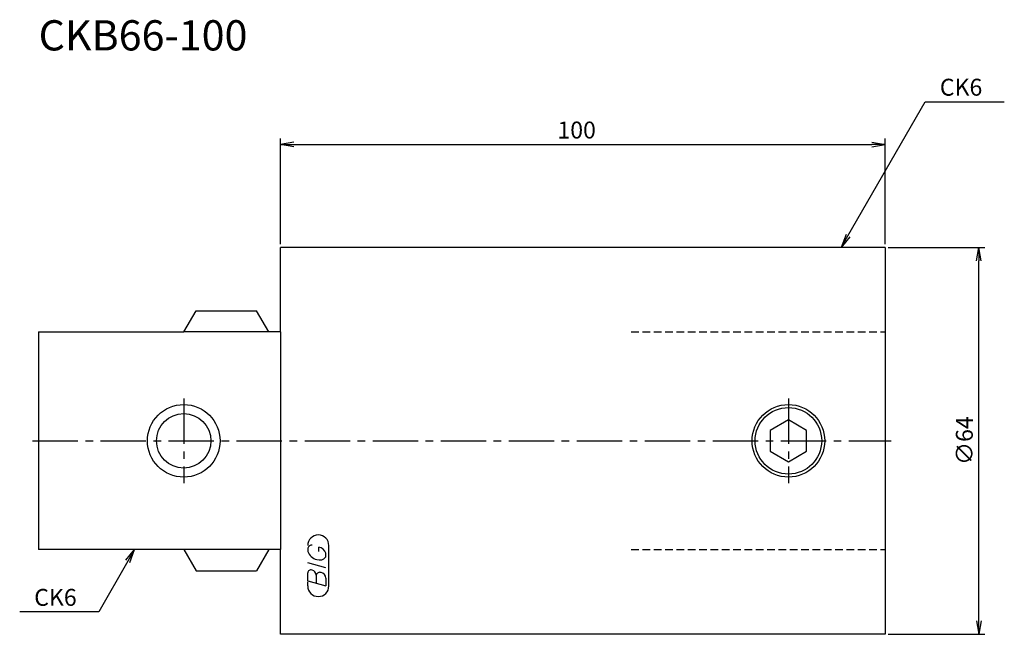
# Model space of a CAD drawing. Extents: x -43 to 120, y -32 to 70.
import ezdxf
from ezdxf.enums import TextEntityAlignment as Align

# ---------------------------------------------------------------- set-up
doc = ezdxf.new("R2010")
doc.units = 0
doc.header["$LTSCALE"] = 10
doc.linetypes.add('CENTER2', pattern=[1.125, 0.75, -0.125, 0.125, -0.125])
doc.linetypes.add('HIDDEN2', pattern=[0.1875, 0.125, -0.0625])
for name, color, linetype in [('240', 4, 'CONTINUOUS'), ('241', 211, 'CONTINUOUS'), ('242', 3, 'CONTINUOUS'), ('243', 211, 'HIDDEN2'), ('245', 2, 'CENTER2'), ('247', 60, 'CONTINUOUS'), ('250', 3, 'CONTINUOUS')]:
    doc.layers.add(name, color=color, linetype=linetype)
doc.styles.get("Standard").update_dxf_attribs({"font": 'romans.shx', "bigfont": 'BIGFONT.SHX'})
doc.styles.add('YOKO', font='romans.shx', dxfattribs={"bigfont": 'extfont.shx'})

msp = doc.modelspace()

# ---------------------------------------------------------------- linework, layer by layer
at = {"layer": '240', "linetype": 'CONTINUOUS'}
for p, q in [((100, 32), (0, 32)), ((0, 18), (0, 32)), ((100, 32), (100, -32)), ((-15.96, 18), (-13.93, 21.5)), ((-13.93, 21.5), (-3.97, 21.5)), ((-1.94, 18), (-3.97, 21.5)), ((-40, 18), (-15.96, 18)), ((-40, 18), (-40, -18)), ((0, 18), (-1.94, 18)), ((-15.96, -18), (-40, -18)), ((-15.96, -18), (-13.93, -21.5)), ((-1.94, -18), (-3.97, -21.5)), ((0, -18), (-1.94, -18)), ((0, -32), (0, -18)), ((-13.93, -21.5), (-3.97, -21.5)), ((100, -32), (0, -32))]:
    msp.add_line(p, q, dxfattribs=at)
at = {"layer": '241', "linetype": 'CONTINUOUS'}
for p, q in [((-1.94, 18), (-15.96, 18)), ((0, 18), (0, -18)), ((84, 3.46), (81, 1.73)), ((87, 1.73), (84, 3.46)), ((81, 1.73), (81, -1.73)), ((87, -1.73), (87, 1.73)), ((81, -1.73), (84, -3.46)), ((84, -3.46), (87, -1.73)), ((-1.94, -18), (-15.96, -18))]:
    msp.add_line(p, q, dxfattribs=at)
for centre, radius in [((-16, 0), 6), ((84, 0), 6), ((-16, 0), 4.5)]:
    msp.add_circle(centre, radius, dxfattribs=at)
at = {"layer": '242'}
msp.add_circle((84, 0), 5.5, dxfattribs=at)
at = {"layer": '243', "linetype": 'HIDDEN2'}
for p, q in [((58, 18), (100, 18)), ((58, -18), (100, -18))]:
    msp.add_line(p, q, dxfattribs=at)
at = {"layer": '245', "linetype": 'CENTER2'}
for p, q in [((-16, 7), (-16, -7)), ((84, 7), (84, -7)), ((-41, 0), (101, 0))]:
    msp.add_line(p, q, dxfattribs=at)
at = {"layer": '247', "linetype": 'CONTINUOUS'}
for p, q in [((4.5, -17.75), (4.5, -18.32)), ((6.35, -18.29), (6.35, -17.6)), ((8, -24), (8, -17.31)), ((7.5, -19.21), (7.5, -18.6)), ((7.5, -21.03), (4.5, -20.17)), ((4.5, -23.13), (4.5, -21.83)), ((5.92, -22.23), (5.92, -23.54)), ((7.5, -22.69), (7.5, -23.99)), ((4.5, -23.13), (7.5, -23.99)), ((4.5, -24), (4.5, -23.33))]:
    msp.add_line(p, q, dxfattribs=at)
for centre, radius, start, end in [((6.25, -17.31), 1.75, 0, 180), ((5.31, -18.12), 0.891, 94.9946, 155.1663), ((6.16, -18.98), 1.39, 15.8461, 82.3251), ((6.58, -17.46), 2.25, 202.3595, 254.9932), ((6.46, -18.39), 1.32, 249.7136, 321.7887), ((5.05, -21.9), 0.554, 72.9979, 172.9242), ((4.94, -22.32), 0.99, 4.7429, 73.8492), ((6.48, -22.31), 0.564, 65.9909, 172.2634), ((6.49, -22.79), 1.02, 5.702, 77.2773), ((6.25, -24), 1.75, 180, 0)]:
    msp.add_arc(centre, radius, start, end, dxfattribs=at)
at = {"layer": '250', "linetype": 'CONTINUOUS'}
for p, q in [((93.85, 33.93), (106.64, 56.08)), ((106.64, 56.08), (119.7, 56.08)), ((0, 32.5), (0, 50)), ((2.23, 49.37), (0, 49)), ((2.23, 48.63), (0, 49)), ((0, 49), (2.23, 49)), ((2.23, 49), (97.77, 49)), ((97.77, 49.37), (100, 49)), ((97.77, 48.63), (100, 49)), ((100, 49), (97.77, 49)), ((100, 32.5), (100, 50)), ((93.53, 34.12), (92.73, 32)), ((92.73, 32), (93.85, 33.93)), ((94.17, 33.75), (92.73, 32)), ((100.5, 32), (116.5, 32)), ((115.13, 29.77), (115.5, 32)), ((115.87, 29.77), (115.5, 32)), ((115.5, 32), (115.5, 29.77)), ((115.5, -29.77), (115.5, 29.77)), ((-25.56, -19.75), (-24.12, -18)), ((-24.12, -18), (-25.23, -19.93)), ((-24.91, -20.12), (-24.12, -18)), ((-25.23, -19.93), (-30.06, -28.29)), ((-30.06, -28.29), (-43.13, -28.29)), ((115.13, -29.77), (115.5, -32)), ((115.87, -29.77), (115.5, -32)), ((115.5, -32), (115.5, -29.77)), ((100.5, -32), (116.5, -32))]:
    msp.add_line(p, q, dxfattribs=at)

# ---------------------------------------------------------------- texts
at = {"layer": '241', "linetype": 'CONTINUOUS', "style": 'YOKO'}
msp.add_text('CKB66-100', height=5, dxfattribs=at).set_placement((-40, 63), align=Align.BOTTOM_LEFT)
at = {"layer": '250', "linetype": 'CONTINUOUS', "style": 'YOKO'}
for p in [(109.04, 57.08), (-40.73, -27.29)]:
    msp.add_text('CK6', height=2.8, dxfattribs=at).set_placement(p)
at = {"layer": '250', "linetype": 'CONTINUOUS'}
msp.add_text('100', height=2.8, dxfattribs=at).set_placement((45.8, 50))
msp.add_text('∅64', height=2.8, rotation=90, dxfattribs=at).set_placement((114.5, -4))

doc.saveas('drawing.dxf')
